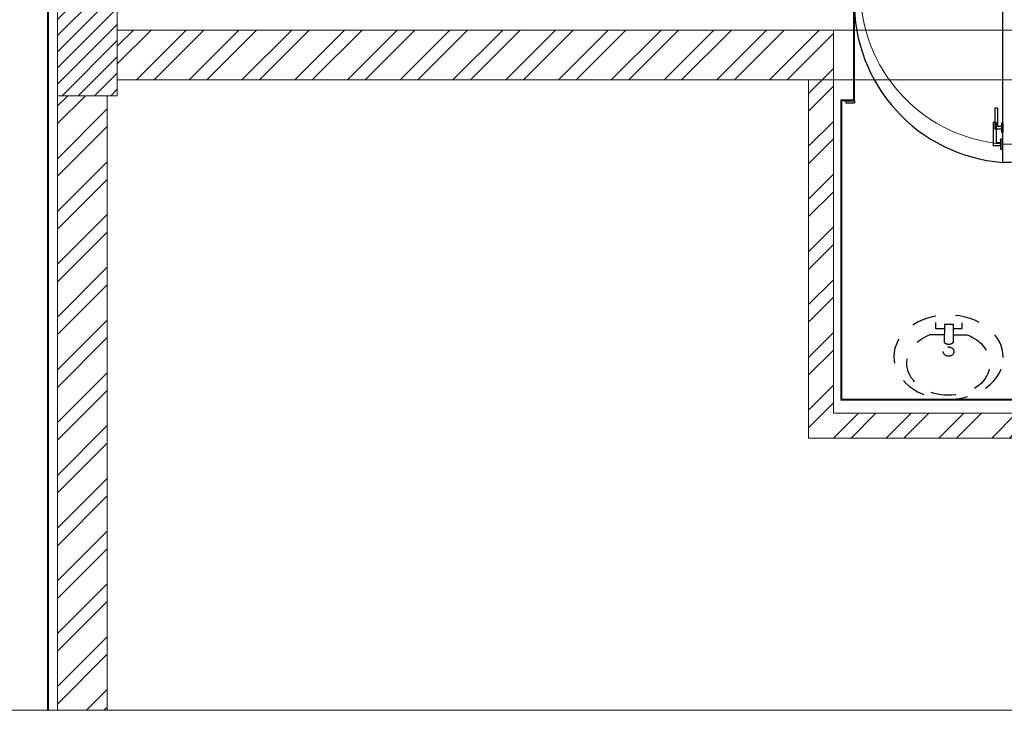
# Model space of a CAD drawing. Units: metres. Extents: x 2.9 to 98.5, y -11.4 to 21.4.
# Drawn here: x 6.5 to 11.5, y -10.2 to -6.7 of the extents above; entities that cross this region are included whole.
import ezdxf

# ---------------------------------------------------------------- set-up
doc = ezdxf.new("R2010")
doc.units = ezdxf.units.M
doc.header["$MEASUREMENT"] = 0
doc.linetypes.add('A14T1-ADAGIO-1th.9th-ARCH$0$2012-03-07_PI-XBASE$0$HIDDEN2', pattern=[0.1875, 0.125, -0.0625])
for name, color, linetype in [('glass accs', 8, 'Continuous'), ('Ground Floor Furniture$0$Ground Floor Furniture$0$A-FURN', 251, 'Continuous'), ('Trust- Doors', 37, 'Continuous'), ('wooden works', 35, 'Continuous')]:
    doc.layers.add(name, color=color, linetype=linetype)
for name, color, linetype, lineweight in [('TRUST- ALUMINUME CLADING', 45, 'Continuous', 9), ('Trust- Ceramic', 51, 'Continuous', 5), ('TRUST- WALL HATCH', 253, 'Continuous', 5), ('Trust-Beam', 200, 'Continuous', 9), ('Trust-Breack Wall', 172, 'Continuous', 13), ('Trust-Column', 212, 'Continuous', 15), ('Trust-Furniture', 252, 'Continuous', 9), ('Trust-Hatch', 253, 'Continuous', 5), ('Trust-Porcaline', 251, 'Continuous', 9), ('Trust-Wooden Works', 12, 'Continuous', 9)]:
    doc.layers.add(name, color=color, linetype=linetype, lineweight=lineweight)

# ---------------------------------------------------------------- blocks, each defined once
blk = doc.blocks.new('door handle')
at = {"layer": 'glass accs'}
for p, q in [((95.3374797060169, 11.95078608592634), (95.33747970601688, 12.06828608592634)), ((95.37497970601687, 12.06828608592634), (95.33747970601688, 12.06828608592634)), ((95.35247970601688, 11.95078608592634), (95.35247970601688, 12.05328608592634)), ((95.37497970601687, 12.05328608592634), (95.35247970601688, 12.05328608592634)), ((95.35247970601688, 11.95078608592634), (95.3374797060169, 11.95078608592634))]:
    blk.add_line(p, q, dxfattribs=at)
blk.add_lwpolyline([(95.37497970601687, 12.08578608592634), (95.38497970601688, 12.08578608592634), (95.38497970601688, 12.03578608592634), (95.37497970601687, 12.03578608592634)], close=True, dxfattribs=at)
blk = doc.blocks.new('sdfg')
at = {"layer": 'Ground Floor Furniture$0$Ground Floor Furniture$0$A-FURN', "linetype": 'A14T1-ADAGIO-1th.9th-ARCH$0$2012-03-07_PI-XBASE$0$HIDDEN2'}
for p, q in [((387.2751224816782, -54.67452985427212), (387.274889814643, -54.70402467386359)), ((387.3204631617176, -54.68252905451919), (387.3197359627181, -54.77471488249367)), ((387.3204631617176, -54.68252905451919), (387.3644617927905, -54.68287613347047)), ((387.3644617927905, -54.68287613347047), (387.3637345937909, -54.77506196144498)), ((387.4096903573079, -54.70508803492373), (387.4099230243432, -54.67559321533224)), ((387.274889814643, -54.70402467386359), (387.3202907704396, -54.70438281491795)), ((387.3642894015125, -54.70472989386923), (387.4096903573079, -54.70508803492373)), ((387.2489623231243, -54.73473642996498), (387.3215624278855, -54.73530912887918)), ((387.3625300141961, -54.73563229772668), (387.4351301189595, -54.73620499663997))]:
    blk.add_line(p, q, dxfattribs=at)
at = {"layer": 'Ground Floor Furniture$0$Ground Floor Furniture$0$A-FURN', "linetype": 'A14T1-ADAGIO-1th.9th-ARCH$0$2012-03-07_PI-XBASE$0$HIDDEN2', "extrusion": (0, 0, -1)}
for centre, major_axis, ratio, start_param, end_param in [((387.3411578293996, -54.8480906689793), (0.2749914441994457, -0.002169243446046141), 0.7692307692306616, 1.570796326793241, 7.853981633972827), ((387.3409107799888, -54.8794087187988), (-0.2089934975915925, 0.001648625018545167), 0.769230769230845, 2.032407634179429, 7.392370326589949), ((387.3418176408686, -54.76444744805758), (0.02584963126019574, -0.0002039123195922097), 0.7692307692306312, 0.5528155528083154, 2.588777100765), ((387.3413316949051, -54.82037229978073), (-0.02840988851821231, 0.0002241086603475565), 0.7692307692333741, -1.570796326766577, 4.712388980413008)]:
    blk.add_ellipse(centre, major_axis=major_axis, ratio=ratio, start_param=start_param, end_param=end_param, dxfattribs=at)

msp = doc.modelspace()

# ---------------------------------------------------------------- hatches: boundary and pattern name
at = {"layer": 'TRUST- WALL HATCH'}
h = msp.add_hatch(dxfattribs=at)
h.set_pattern_fill('ANSI32', color=256, scale=0.5)
h.set_pattern_definition([(45, (0, -17.59307860891994), (-0.1325825214724777, 0.1325825214724777), []), (45, (0.0883883475, -17.59307860891994), (-0.1325825214724777, 0.1325825214724777), [])])
h.paths.add_polyline_path([(34.31576233584394, -0.7135010573234375), (33.71576233584394, -0.7135010573234375), (33.71576233584394, -1.593501057323436), (34.31576233584394, -1.593501057323436)])
h.paths.add_polyline_path([(34.19076233584394, -0.8385010573234375), (34.19076233584394, -1.468501057323436), (33.84076233584394, -1.468501057323436), (33.84076233584394, -0.8385010573234375)], flags=16)
h.paths.add_polyline_path([(6.960762335843924, -7.118501057323597), (6.710762335843924, -7.118501057323597), (6.710762335843924, -10.20681957720422), (6.960762335843924, -10.20681957720422)])
h.paths.add_polyline_path([(19.90076233584392, 1.161498942676403), (19.17076233584393, 1.161498942676356), (19.17076233584393, 0.9114989426764026), (19.90076233584392, 0.9114989426764026)])
h.paths.add_polyline_path([(20.15076233584393, 0.9114989426764026), (19.90076233584392, 0.9114989426764026), (19.9007623358439, -0.8085010573235927), (20.1507623358439, -0.8085010573235962)])
h.paths.add_polyline_path([(19.30076233584392, 0.8614989426764019), (19.30076233584392, 0.9114989426764026), (19.05076233584392, 0.8614989426764019), (19.05076233584392, -0.8085010573235927), (19.30076233584392, -0.8085010573235927)])
h.paths.add_polyline_path([(24.24076233584393, -0.808501057323646), (19.76076233584392, -0.8085010573235927), (19.76076233584392, -1.058501057323593), (24.24076233584393, -1.058501057323646)])
h.paths.add_polyline_path([(30.17076233584392, -0.8085010573235927), (25.75076233584393, -0.8085010573235927), (25.75076233584393, -1.058501057323593), (30.25076233584393, -1.058501057323593), (30.25076233584392, -0.8085010573235927), (30.77076233584392, -0.8085010573235927), (30.77076233584392, -0.5585010573235927), (30.17076233584392, -0.5585010573235927)])
h.paths.add_polyline_path([(28.57702916616066, -8.833501057323593), (24.63576233584393, -8.833501057323593), (24.63576233584393, -9.083501057323593), (28.57702916616066, -9.083501057323593)])
h.paths.add_polyline_path([(33.20576233584394, -8.833501057323593), (29.08702916616067, -8.833501057323593), (29.08702916616067, -9.083501057323593), (33.20576233584394, -9.083501057323593)])
h.paths.add_polyline_path([(24.48076233584393, -6.788501057323595), (24.24576233584392, -6.788501057323595), (24.12576233584392, -6.788501057323595), (16.83504211850346, -6.788501057323595), (16.83504211850345, -7.038501057323597), (24.23076233584393, -7.038501057323593), (24.23076233584393, -8.578501057323605), (24.48076233584393, -8.5785010573236)])
h.paths.add_polyline_path([(16.53504211850345, -6.788501057323593), (11.96076233584393, -6.788501057323597), (11.96076233584393, -7.038501057323597), (16.53504211850345, -7.038501057323591)])
h.paths.add_polyline_path([(10.61076233584392, -6.78850105732359), (7.010762335843923, -6.78850105732359), (7.010762335843924, -7.038501057323586), (10.48576233584392, -7.038501057323586), (10.48576233584392, -8.838501057323587), (11.70576233584393, -8.838501057323587), (11.70576233584393, -10.20681957720421), (11.95576233584393, -10.20681957720421), (11.95576233584393, -8.838501057323594), (13.29426233579278, -8.838501057323594), (13.29426233579278, -7.038501057323597), (11.95576233584393, -7.03850105732359), (13.17426233579278, -7.038501057323597), (13.17426233579278, -8.713501057323594), (11.95576233584393, -8.713501057323594), (11.70576233584393, -8.713501057323587), (10.61076233584392, -8.713501057323587)])
at = {"layer": 'Trust-Hatch', "true_color": 0x939598}
h = msp.add_hatch(dxfattribs=at)
h.set_pattern_fill('ANSI31', color=252, scale=0.46)
h.set_pattern_definition([(45, (0, -17.59307860891994), (-0.04065863991822648, 0.04065863991822648), [])])
h.paths.add_polyline_path([(11.99076233584393, -2.308501057323598), (11.57076233584392, -2.308501057323598), (11.57076233584392, -2.9685010573236), (11.99076233584393, -2.9685010573236)])
h.paths.add_polyline_path([(17.00076233584392, -2.498501057323598), (16.64076233584392, -2.498501057323598), (16.64076233584392, -2.918501057323597), (17.00076233584392, -2.918501057323597)])
h.paths.add_polyline_path([(7.010762335843924, -6.408501057323598), (6.710762335843924, -6.408501057323598), (6.710762335843924, -7.118501057323597), (7.010762335843924, -7.118501057323597)])
h.paths.add_polyline_path([(11.96076233584392, -5.508501057323597), (11.66076233584392, -5.508501057323597), (11.66076233584392, -7.038501057323597), (11.96076233584393, -7.038501057323595)])
h.paths.add_polyline_path([(16.83504211850346, -6.518501057323597), (16.53504211850346, -6.518501057323597), (16.53504211850345, -7.038501057323598), (16.83504211850345, -7.038501057323598)])
h.paths.add_polyline_path([(24.63576233584393, -8.578501057323596), (24.23076233584393, -8.578501057323603), (24.23076233584393, -9.083501057323602), (24.63576233584393, -9.083501057323595)])
h.paths.add_polyline_path([(29.08702916616067, -8.57850105732352), (28.57702916616066, -8.57850105732352), (28.57702916616066, -9.083501057323593), (29.08702916616067, -9.083501057323593)])
h.paths.add_polyline_path([(33.70576233584393, -8.578501057323509), (33.20576233584394, -8.578501057323509), (33.20576233584394, -9.08350105732358), (33.71576233584394, -9.08350105732358), (33.71576233584394, -8.868501057323545, -0.4142135623734879), (33.70576233584393, -8.858501057323547), (33.70576233584393, -8.803501057323546)])
h.paths.add_polyline_path([(33.6685247217909, -4.535866371727876), (33.27860900386649, -4.535866371727876), (33.27860900386655, -4.968448556148262), (33.66852472179094, -4.968448556148262)])
h.paths.add_polyline_path([(33.71576233584393, -1.066967071888087), (33.15576233584392, -1.066967071888087), (33.15576233584393, -1.533501057323427), (33.71576233584394, -1.533501057323427)])
h.paths.add_polyline_path([(30.81076233584392, -0.8085010573235785), (30.25076233584393, -0.8085010573235927), (30.25076233584393, -1.378501057323593), (30.81076233584392, -1.378501057323579)])
h.paths.add_polyline_path([(25.75076233584393, -0.8085010573235927), (24.24076233584393, -0.8085010573235927), (24.24076233584393, -1.108501057323597), (25.75076233584393, -1.108501057323611)])
h.paths.add_polyline_path([(19.76076233584392, -0.8085010573235927), (19.05076233584392, -0.8085010573235927), (19.05076233584392, -1.108501057323597), (19.76076233584392, -1.108501057323597)])
h.paths.add_polyline_path([(19.17076233584393, 1.161498942676356), (18.55076233584393, 1.161498942676356), (18.55076233584393, 0.8614989426763557), (19.17076233584393, 0.8614989426763557)])
h.paths.add_polyline_path([(20.15076233584392, 1.161498942676403), (19.90076233584392, 1.161498942676403), (19.90076233584392, 0.9114989426764026), (20.15076233584393, 0.9114989426764026)])

# ---------------------------------------------------------------- linework, layer by layer
at = {"layer": 'TRUST- ALUMINUME CLADING'}
for p, q in [((6.660762335843924, -6.208501057323598), (6.660762335843924, -10.20681957720422)), ((6.665762335843924, -6.318501057323598), (6.665762335843924, -10.20681957720422))]:
    msp.add_line(p, q, dxfattribs=at)
at = {"layer": 'Trust- Ceramic'}
for p, q in [((10.64726233589505, -8.648501042235997), (10.64726233589505, -7.138501049779759)), ((10.64726233589505, -7.138501049779759), (10.71076233584392, -7.138501049779759)), ((10.65226233589505, -8.643501042235997), (10.65226233589505, -7.14350104977976)), ((10.65226233589505, -7.14350104977976), (10.71576233584392, -7.14350104977976)), ((10.64726233589505, -8.648501042235997), (13.15926233579278, -8.648501042235997)), ((13.15426233579278, -8.643501042235997), (10.65226233589505, -8.643501042235997))]:
    msp.add_line(p, q, dxfattribs=at)
at = {"layer": 'Trust- Doors'}
for p, q in [((10.67226233584392, -7.14350104977976), (10.71576233584392, -7.14350104977976)), ((10.67226233584392, -7.14350104977976), (10.67226233584392, -7.153501049779722)), ((10.67226233584392, -7.15350104977975), (10.71576233584392, -7.15350104977975)), ((10.71576233584392, -7.14350104977976), (10.71576233584392, -7.15350104977975))]:
    msp.add_line(p, q, dxfattribs=at)
at = {"layer": 'TRUST- WALL HATCH'}
msp.add_line((3.455077404468881, -10.20681957720422), (16.12035055354778, -10.20681957720422), dxfattribs=at)
at = {"layer": 'Trust-Beam'}
for p, q in [((7.010762335843924, -6.788501057323597), (11.66076233584392, -6.788501057323597)), ((7.010762335843924, -7.038501057323597), (11.66076233584392, -7.038501057323597))]:
    msp.add_line(p, q, dxfattribs=at)
at = {"layer": 'Trust-Breack Wall'}
for p, q in [((7.010762335843924, -6.788501057323597), (10.61076233584392, -6.788501057323595)), ((10.61076233584392, -6.788501057323595), (10.61076233584392, -8.713501057323594)), ((7.010762335843924, -7.038501057323597), (10.48576233584392, -7.038501057323593)), ((10.48576233584392, -7.038501057323593), (10.48576233584392, -8.838501057323594)), ((6.710762335843924, -7.118501057323597), (6.710762335843924, -10.20681957720422)), ((6.960762335843924, -7.118501057323597), (6.960762335843924, -10.20681957720422)), ((10.61076233584392, -8.713501057323594), (13.17426233579278, -8.713501057323594)), ((10.48576233584392, -8.838501057323594), (11.70576233584393, -8.838501057323594)), ((11.37696611381969, -10.20681957720422), (12.03455855786816, -10.20681957720422))]:
    msp.add_line(p, q, dxfattribs=at)
msp.add_lwpolyline([(13.29426233579278, -7.038501057323597), (13.29426233579278, -8.838501057323594), (11.95576233584393, -8.838501057323594), (11.95576233584393, -10.20681957720422), (11.70576233584393, -10.20681957720422), (11.70576233584393, -8.838501057323594), (10.48576233584392, -8.838501057323594), (10.48576233584392, -7.038501057323593), (7.010762335843924, -7.038501057323593), (7.010762335843924, -6.788501057323597)], dxfattribs=at)
at = {"layer": 'Trust-Column'}
msp.add_lwpolyline([(7.010762335843924, -6.408501057323598), (7.010762335843924, -7.118501057323597), (6.710762335843924, -7.118501057323597), (6.710762335843924, -6.408501057323598)], close=True, dxfattribs=at)
at = {"layer": 'Trust-Porcaline'}
for p, q in [((10.71576233584392, -6.62350104977976), (10.71576233584392, -7.14350104977976)), ((10.65226233589505, -8.643501042235997), (10.65226233589505, -7.14350104977976)), ((10.65226233589505, -7.14350104977976), (10.71576233584392, -7.14350104977976)), ((11.51426233579278, -7.36150104977972), (11.46376226303741, -7.36150105826411)), ((10.65226233589505, -8.643501042235997), (13.15426233579278, -8.643501042235997))]:
    msp.add_line(p, q, dxfattribs=at)
msp.add_arc((11.52300958470721, -6.587166675523216), 0.7765976959917967, 182.6816548600723, 265.6246031851493, dxfattribs=at)
at = {"layer": 'Trust-Wooden Works'}
for p, q in [((10.71076233584392, -6.633501061618139), (10.71076233584392, -7.138501049779759)), ((10.71576233584392, -6.633501061618134), (10.71576233584392, -7.14350104977976))]:
    msp.add_line(p, q, dxfattribs=at)
at = {"layer": 'wooden works'}
for p in [(11.46076225495348, -6.633501059206823), (11.50576225495348, -7.453501059206816)]:
    msp.add_line(p, (11.46076225495348, -7.453501059206816), dxfattribs=at)
msp.add_arc((11.52225916490045, -6.649199068208835), 0.8066495909974427, 178.8849108009829, 265.6276732944389, dxfattribs=at)

# ---------------------------------------------------------------- block references
at = {"layer": 'Trust-Furniture', "color": 8}
msp.add_blockref('sdfg', (-376.1522025476616, 46.41612150689669), dxfattribs=at)
at = {"layer": 'Trust-Porcaline', "xscale": -0.9, "yscale": 0.9, "zscale": 0.9, "rotation": 180}
msp.add_blockref('door handle', (-74.3827193996224, 3.575106427554005), dxfattribs=at)
at = {"layer": 'wooden works', "xscale": -1, "rotation": 180}
msp.add_blockref('door handle', (-83.9242174510634, 4.698285026719546), dxfattribs=at)

doc.saveas('drawing.dxf')
